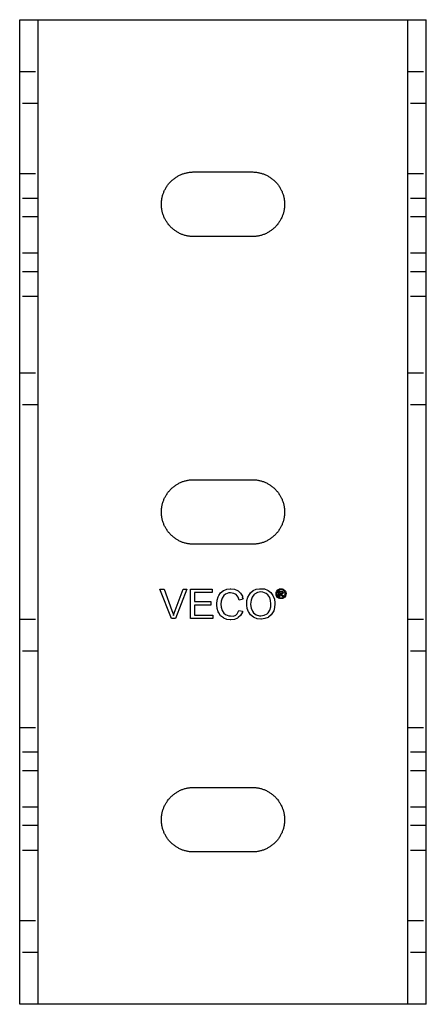
# Model space of a CAD drawing. Units: millimetres. Extents: x 1004 to 1444, y 399 to 596.
# Drawn here: x 1124 to 1190, y 399 to 559 of the extents above; entities that cross this region are included whole.
import ezdxf

# ---------------------------------------------------------------- set-up
doc = ezdxf.new("R2010")
doc.units = ezdxf.units.MM
doc.header["$LTSCALE"] = 0.2
doc.linetypes.add('STRICHLINIE', pattern=[19.05, 12.7, -6.35])
doc.layers.add('GIP_Hidden', color=8, linetype='STRICHLINIE')
doc.layers.add('GIP_Visible', color=7, linetype='Continuous')

# ---------------------------------------------------------------- blocks, each defined once
blk = doc.blocks.new('VECO-A-H3-160-100-60_LL_2')
at = {"layer": 'GIP_Hidden'}
for points in [[(0, 151.6), (3, 151.6)], [(63, 151.6), (66, 151.6)], [(3, 146.4), (0, 146.4)], [(66, 146.4), (63, 146.4)], [(0, 135), (3, 135)], [(63, 135), (66, 135)], [(3, 130.95), (0, 130.95)], [(66, 130.95), (63, 130.95)], [(3, 127.95), (0, 127.95)], [(66, 127.95), (63, 127.95)], [(3, 122.05), (0, 122.05)], [(66, 122.05), (63, 122.05)], [(3, 119.05), (0, 119.05)], [(66, 119.05), (63, 119.05)], [(3, 115), (0, 115)], [(66, 115), (63, 115)], [(0, 102.6), (3, 102.6)], [(63, 102.6), (66, 102.6)], [(3, 97.4), (0, 97.4)], [(66, 97.4), (63, 97.4)], [(0, 62.6), (3, 62.6)], [(63, 62.6), (66, 62.6)], [(3, 57.4), (0, 57.4)], [(66, 57.4), (63, 57.4)], [(0, 45), (3, 45)], [(63, 45), (66, 45)], [(3, 40.95), (0, 40.95)], [(66, 40.95), (63, 40.95)], [(3, 37.95), (0, 37.95)], [(66, 37.95), (63, 37.95)], [(3, 32.05), (0, 32.05)], [(66, 32.05), (63, 32.05)], [(3, 29.05), (0, 29.05)], [(66, 29.05), (63, 29.05)], [(3, 25), (0, 25)], [(66, 25), (63, 25)], [(0, 13.6), (3, 13.6)], [(63, 13.6), (66, 13.6)], [(3, 8.4), (0, 8.4)], [(66, 8.4), (63, 8.4)]]:
    blk.add_lwpolyline(points, dxfattribs=at)
at = {"layer": 'GIP_Visible'}
for points in [[(0, 160), (3, 160)], [(0, 0), (0, 160)], [(3, 160), (3, 160), (3, 160), (3, 160), (3, 160), (3.02, 160), (3.08, 160), (3.35, 160), (4.46, 160), (8, 160)], [(3, 0), (3, 160)], [(8, 160), (58, 160)], [(58, 160), (61.54, 160), (62.65, 160), (62.92, 160), (62.98, 160), (63, 160), (63, 160), (63, 160), (63, 160), (63, 160)], [(63, 160), (66, 160)], [(63, 0), (63, 160)], [(66, 0), (66, 160)], [(28.25, 124.75), (28.13, 124.75), (28.02, 124.76), (27.9, 124.76), (27.78, 124.77), (27.66, 124.78), (27.54, 124.8), (27.42, 124.82), (27.29, 124.84), (27.17, 124.86), (27.05, 124.89), (26.93, 124.92), (26.81, 124.95), (26.68, 124.99), (26.56, 125.03), (26.44, 125.07), (26.32, 125.12), (26.2, 125.17), (26.08, 125.22), (25.96, 125.28), (25.84, 125.34), (25.72, 125.4), (25.61, 125.46), (25.49, 125.53), (25.38, 125.61), (25.27, 125.68), (25.16, 125.76), (25.05, 125.84), (24.94, 125.92), (24.84, 126.01), (24.73, 126.1), (24.64, 126.19), (24.54, 126.29), (24.44, 126.39), (24.35, 126.48), (24.26, 126.59), (24.17, 126.69), (24.09, 126.8), (24.01, 126.91), (23.93, 127.02), (23.86, 127.13), (23.78, 127.24), (23.71, 127.36), (23.65, 127.47), (23.59, 127.59), (23.53, 127.71), (23.47, 127.83), (23.42, 127.95), (23.37, 128.07), (23.32, 128.19), (23.28, 128.31), (23.24, 128.43), (23.2, 128.56), (23.17, 128.68), (23.14, 128.8), (23.11, 128.92), (23.09, 129.04), (23.07, 129.17), (23.05, 129.29), (23.03, 129.41), (23.02, 129.53), (23.01, 129.65), (23.01, 129.77), (23, 129.88), (23, 130), (23, 130.12), (23.01, 130.23), (23.01, 130.35), (23.02, 130.47), (23.03, 130.59), (23.05, 130.71), (23.07, 130.83), (23.09, 130.96), (23.11, 131.08), (23.14, 131.2), (23.17, 131.32), (23.2, 131.44), (23.24, 131.57), (23.28, 131.69), (23.32, 131.81), (23.37, 131.93), (23.42, 132.05), (23.47, 132.17), (23.53, 132.29), (23.59, 132.41), (23.65, 132.53), (23.71, 132.64), (23.78, 132.76), (23.86, 132.87), (23.93, 132.98), (24.01, 133.09), (24.09, 133.2), (24.17, 133.31), (24.26, 133.41), (24.35, 133.52), (24.44, 133.61), (24.54, 133.71), (24.64, 133.81), (24.73, 133.9), (24.84, 133.99), (24.94, 134.08), (25.05, 134.16), (25.16, 134.24), (25.27, 134.32), (25.38, 134.39), (25.49, 134.47), (25.61, 134.54), (25.72, 134.6), (25.84, 134.66), (25.96, 134.72), (26.08, 134.78), (26.2, 134.83), (26.32, 134.88), (26.44, 134.93), (26.56, 134.97), (26.68, 135.01), (26.81, 135.05), (26.93, 135.08), (27.05, 135.11), (27.17, 135.14), (27.29, 135.16), (27.42, 135.18), (27.54, 135.2), (27.66, 135.22), (27.78, 135.23), (27.9, 135.24), (28.02, 135.24), (28.13, 135.25), (28.25, 135.25)], [(28.25, 135.25), (37.75, 135.25)], [(37.75, 135.25), (37.87, 135.25), (37.98, 135.24), (38.1, 135.24), (38.22, 135.23), (38.34, 135.22), (38.46, 135.2), (38.58, 135.18), (38.71, 135.16), (38.83, 135.14), (38.95, 135.11), (39.07, 135.08), (39.19, 135.05), (39.32, 135.01), (39.44, 134.97), (39.56, 134.93), (39.68, 134.88), (39.8, 134.83), (39.92, 134.78), (40.04, 134.72), (40.16, 134.66), (40.28, 134.6), (40.39, 134.54), (40.51, 134.47), (40.62, 134.39), (40.73, 134.32), (40.84, 134.24), (40.95, 134.16), (41.06, 134.08), (41.16, 133.99), (41.27, 133.9), (41.36, 133.81), (41.46, 133.71), (41.56, 133.61), (41.65, 133.52), (41.74, 133.41), (41.83, 133.31), (41.91, 133.2), (41.99, 133.09), (42.07, 132.98), (42.14, 132.87), (42.22, 132.76), (42.29, 132.64), (42.35, 132.53), (42.41, 132.41), (42.47, 132.29), (42.53, 132.17), (42.58, 132.05), (42.63, 131.93), (42.68, 131.81), (42.72, 131.69), (42.76, 131.57), (42.8, 131.44), (42.83, 131.32), (42.86, 131.2), (42.89, 131.08), (42.91, 130.96), (42.93, 130.83), (42.95, 130.71), (42.97, 130.59), (42.98, 130.47), (42.99, 130.35), (42.99, 130.23), (43, 130.12), (43, 130), (43, 129.88), (42.99, 129.77), (42.99, 129.65), (42.98, 129.53), (42.97, 129.41), (42.95, 129.29), (42.93, 129.17), (42.91, 129.04), (42.89, 128.92), (42.86, 128.8), (42.83, 128.68), (42.8, 128.56), (42.76, 128.43), (42.72, 128.31), (42.68, 128.19), (42.63, 128.07), (42.58, 127.95), (42.53, 127.83), (42.47, 127.71), (42.41, 127.59), (42.35, 127.47), (42.29, 127.36), (42.22, 127.24), (42.14, 127.13), (42.07, 127.02), (41.99, 126.91), (41.91, 126.8), (41.83, 126.69), (41.74, 126.59), (41.65, 126.48), (41.56, 126.39), (41.46, 126.29), (41.36, 126.19), (41.27, 126.1), (41.16, 126.01), (41.06, 125.92), (40.95, 125.84), (40.84, 125.76), (40.73, 125.68), (40.62, 125.61), (40.51, 125.53), (40.39, 125.46), (40.28, 125.4), (40.16, 125.34), (40.04, 125.28), (39.92, 125.22), (39.8, 125.17), (39.68, 125.12), (39.56, 125.07), (39.44, 125.03), (39.32, 124.99), (39.19, 124.95), (39.07, 124.92), (38.95, 124.89), (38.83, 124.86), (38.71, 124.84), (38.58, 124.82), (38.46, 124.8), (38.34, 124.78), (38.22, 124.77), (38.1, 124.76), (37.98, 124.76), (37.87, 124.75), (37.75, 124.75)], [(37.75, 124.75), (28.25, 124.75)], [(28.25, 74.75), (28.13, 74.75), (28.02, 74.76), (27.9, 74.76), (27.78, 74.77), (27.66, 74.78), (27.54, 74.8), (27.42, 74.82), (27.29, 74.84), (27.17, 74.86), (27.05, 74.89), (26.93, 74.92), (26.81, 74.95), (26.68, 74.99), (26.56, 75.03), (26.44, 75.07), (26.32, 75.12), (26.2, 75.17), (26.08, 75.22), (25.96, 75.28), (25.84, 75.34), (25.72, 75.4), (25.61, 75.46), (25.49, 75.53), (25.38, 75.61), (25.27, 75.68), (25.16, 75.76), (25.05, 75.84), (24.94, 75.92), (24.84, 76.01), (24.73, 76.1), (24.64, 76.19), (24.54, 76.29), (24.44, 76.39), (24.35, 76.48), (24.26, 76.59), (24.17, 76.69), (24.09, 76.8), (24.01, 76.91), (23.93, 77.02), (23.86, 77.13), (23.78, 77.24), (23.71, 77.36), (23.65, 77.47), (23.59, 77.59), (23.53, 77.71), (23.47, 77.83), (23.42, 77.95), (23.37, 78.07), (23.32, 78.19), (23.28, 78.31), (23.24, 78.43), (23.2, 78.56), (23.17, 78.68), (23.14, 78.8), (23.11, 78.92), (23.09, 79.04), (23.07, 79.17), (23.05, 79.29), (23.03, 79.41), (23.02, 79.53), (23.01, 79.65), (23.01, 79.77), (23, 79.88), (23, 80), (23, 80.12), (23.01, 80.23), (23.01, 80.35), (23.02, 80.47), (23.03, 80.59), (23.05, 80.71), (23.07, 80.83), (23.09, 80.96), (23.11, 81.08), (23.14, 81.2), (23.17, 81.32), (23.2, 81.44), (23.24, 81.57), (23.28, 81.69), (23.32, 81.81), (23.37, 81.93), (23.42, 82.05), (23.47, 82.17), (23.53, 82.29), (23.59, 82.41), (23.65, 82.53), (23.71, 82.64), (23.78, 82.76), (23.86, 82.87), (23.93, 82.98), (24.01, 83.09), (24.09, 83.2), (24.17, 83.31), (24.26, 83.41), (24.35, 83.52), (24.44, 83.61), (24.54, 83.71), (24.64, 83.81), (24.73, 83.9), (24.84, 83.99), (24.94, 84.08), (25.05, 84.16), (25.16, 84.24), (25.27, 84.32), (25.38, 84.39), (25.49, 84.47), (25.61, 84.54), (25.72, 84.6), (25.84, 84.66), (25.96, 84.72), (26.08, 84.78), (26.2, 84.83), (26.32, 84.88), (26.44, 84.93), (26.56, 84.97), (26.68, 85.01), (26.81, 85.05), (26.93, 85.08), (27.05, 85.11), (27.17, 85.14), (27.29, 85.16), (27.42, 85.18), (27.54, 85.2), (27.66, 85.22), (27.78, 85.23), (27.9, 85.24), (28.02, 85.24), (28.13, 85.25), (28.25, 85.25)], [(28.25, 85.25), (37.75, 85.25)], [(37.75, 85.25), (37.87, 85.25), (37.98, 85.24), (38.1, 85.24), (38.22, 85.23), (38.34, 85.22), (38.46, 85.2), (38.58, 85.18), (38.71, 85.16), (38.83, 85.14), (38.95, 85.11), (39.07, 85.08), (39.19, 85.05), (39.32, 85.01), (39.44, 84.97), (39.56, 84.93), (39.68, 84.88), (39.8, 84.83), (39.92, 84.78), (40.04, 84.72), (40.16, 84.66), (40.28, 84.6), (40.39, 84.54), (40.51, 84.47), (40.62, 84.39), (40.73, 84.32), (40.84, 84.24), (40.95, 84.16), (41.06, 84.08), (41.16, 83.99), (41.27, 83.9), (41.36, 83.81), (41.46, 83.71), (41.56, 83.61), (41.65, 83.52), (41.74, 83.41), (41.83, 83.31), (41.91, 83.2), (41.99, 83.09), (42.07, 82.98), (42.14, 82.87), (42.22, 82.76), (42.29, 82.64), (42.35, 82.53), (42.41, 82.41), (42.47, 82.29), (42.53, 82.17), (42.58, 82.05), (42.63, 81.93), (42.68, 81.81), (42.72, 81.69), (42.76, 81.57), (42.8, 81.44), (42.83, 81.32), (42.86, 81.2), (42.89, 81.08), (42.91, 80.96), (42.93, 80.83), (42.95, 80.71), (42.97, 80.59), (42.98, 80.47), (42.99, 80.35), (42.99, 80.23), (43, 80.12), (43, 80), (43, 79.88), (42.99, 79.77), (42.99, 79.65), (42.98, 79.53), (42.97, 79.41), (42.95, 79.29), (42.93, 79.17), (42.91, 79.04), (42.89, 78.92), (42.86, 78.8), (42.83, 78.68), (42.8, 78.56), (42.76, 78.43), (42.72, 78.31), (42.68, 78.19), (42.63, 78.07), (42.58, 77.95), (42.53, 77.83), (42.47, 77.71), (42.41, 77.59), (42.35, 77.47), (42.29, 77.36), (42.22, 77.24), (42.14, 77.13), (42.07, 77.02), (41.99, 76.91), (41.91, 76.8), (41.83, 76.69), (41.74, 76.59), (41.65, 76.48), (41.56, 76.39), (41.46, 76.29), (41.36, 76.19), (41.27, 76.1), (41.16, 76.01), (41.06, 75.92), (40.95, 75.84), (40.84, 75.76), (40.73, 75.68), (40.62, 75.61), (40.51, 75.53), (40.39, 75.46), (40.28, 75.4), (40.16, 75.34), (40.04, 75.28), (39.92, 75.22), (39.8, 75.17), (39.68, 75.12), (39.56, 75.07), (39.44, 75.03), (39.32, 74.99), (39.19, 74.95), (39.07, 74.92), (38.95, 74.89), (38.83, 74.86), (38.71, 74.84), (38.58, 74.82), (38.46, 74.8), (38.34, 74.78), (38.22, 74.77), (38.1, 74.76), (37.98, 74.76), (37.87, 74.75), (37.75, 74.75)], [(37.75, 74.75), (28.25, 74.75)], [(42.68, 66.74), (42.52, 66.67), (42.5, 66.67), (42.57, 66.62), (42.68, 66.48), (42.7, 66.45), (42.81, 66.28), (42.63, 66.28), (42.56, 66.41), (42.44, 66.59), (42.41, 66.62), (42.29, 66.65), (42.21, 66.65), (42.21, 66.28), (42.08, 66.28), (42.08, 67.15), (42.37, 67.15), (42.57, 67.14), (42.6, 67.13), (42.7, 67.04), (42.75, 66.92), (42.68, 66.75)], [(28.25, 24.75), (28.13, 24.75), (28.02, 24.76), (27.9, 24.76), (27.78, 24.77), (27.66, 24.78), (27.54, 24.8), (27.42, 24.82), (27.29, 24.84), (27.17, 24.86), (27.05, 24.89), (26.93, 24.92), (26.81, 24.95), (26.68, 24.99), (26.56, 25.03), (26.44, 25.07), (26.32, 25.12), (26.2, 25.17), (26.08, 25.22), (25.96, 25.28), (25.84, 25.34), (25.72, 25.4), (25.61, 25.46), (25.49, 25.53), (25.38, 25.61), (25.27, 25.68), (25.16, 25.76), (25.05, 25.84), (24.94, 25.92), (24.84, 26.01), (24.73, 26.1), (24.64, 26.19), (24.54, 26.29), (24.44, 26.39), (24.35, 26.48), (24.26, 26.59), (24.17, 26.69), (24.09, 26.8), (24.01, 26.91), (23.93, 27.02), (23.86, 27.13), (23.78, 27.24), (23.71, 27.36), (23.65, 27.47), (23.59, 27.59), (23.53, 27.71), (23.47, 27.83), (23.42, 27.95), (23.37, 28.07), (23.32, 28.19), (23.28, 28.31), (23.24, 28.43), (23.2, 28.56), (23.17, 28.68), (23.14, 28.8), (23.11, 28.92), (23.09, 29.04), (23.07, 29.17), (23.05, 29.29), (23.03, 29.41), (23.02, 29.53), (23.01, 29.65), (23.01, 29.77), (23, 29.88), (23, 30), (23, 30.12), (23.01, 30.23), (23.01, 30.35), (23.02, 30.47), (23.03, 30.59), (23.05, 30.71), (23.07, 30.83), (23.09, 30.96), (23.11, 31.08), (23.14, 31.2), (23.17, 31.32), (23.2, 31.44), (23.24, 31.57), (23.28, 31.69), (23.32, 31.81), (23.37, 31.93), (23.42, 32.05), (23.47, 32.17), (23.53, 32.29), (23.59, 32.41), (23.65, 32.53), (23.71, 32.64), (23.78, 32.76), (23.86, 32.87), (23.93, 32.98), (24.01, 33.09), (24.09, 33.2), (24.17, 33.31), (24.26, 33.41), (24.35, 33.52), (24.44, 33.61), (24.54, 33.71), (24.64, 33.81), (24.73, 33.9), (24.84, 33.99), (24.94, 34.08), (25.05, 34.16), (25.16, 34.24), (25.27, 34.32), (25.38, 34.39), (25.49, 34.47), (25.61, 34.54), (25.72, 34.6), (25.84, 34.66), (25.96, 34.72), (26.08, 34.78), (26.2, 34.83), (26.32, 34.88), (26.44, 34.93), (26.56, 34.97), (26.68, 35.01), (26.81, 35.05), (26.93, 35.08), (27.05, 35.11), (27.17, 35.14), (27.29, 35.16), (27.42, 35.18), (27.54, 35.2), (27.66, 35.22), (27.78, 35.23), (27.9, 35.24), (28.02, 35.24), (28.13, 35.25), (28.25, 35.25)], [(28.25, 35.25), (37.75, 35.25)], [(37.75, 35.25), (37.87, 35.25), (37.98, 35.24), (38.1, 35.24), (38.22, 35.23), (38.34, 35.22), (38.46, 35.2), (38.58, 35.18), (38.71, 35.16), (38.83, 35.14), (38.95, 35.11), (39.07, 35.08), (39.19, 35.05), (39.32, 35.01), (39.44, 34.97), (39.56, 34.93), (39.68, 34.88), (39.8, 34.83), (39.92, 34.78), (40.04, 34.72), (40.16, 34.66), (40.28, 34.6), (40.39, 34.54), (40.51, 34.47), (40.62, 34.39), (40.73, 34.32), (40.84, 34.24), (40.95, 34.16), (41.06, 34.08), (41.16, 33.99), (41.27, 33.9), (41.36, 33.81), (41.46, 33.71), (41.56, 33.61), (41.65, 33.52), (41.74, 33.41), (41.83, 33.31), (41.91, 33.2), (41.99, 33.09), (42.07, 32.98), (42.14, 32.87), (42.22, 32.76), (42.29, 32.64), (42.35, 32.53), (42.41, 32.41), (42.47, 32.29), (42.53, 32.17), (42.58, 32.05), (42.63, 31.93), (42.68, 31.81), (42.72, 31.69), (42.76, 31.57), (42.8, 31.44), (42.83, 31.32), (42.86, 31.2), (42.89, 31.08), (42.91, 30.96), (42.93, 30.83), (42.95, 30.71), (42.97, 30.59), (42.98, 30.47), (42.99, 30.35), (42.99, 30.23), (43, 30.12), (43, 30), (43, 29.88), (42.99, 29.77), (42.99, 29.65), (42.98, 29.53), (42.97, 29.41), (42.95, 29.29), (42.93, 29.17), (42.91, 29.04), (42.89, 28.92), (42.86, 28.8), (42.83, 28.68), (42.8, 28.56), (42.76, 28.43), (42.72, 28.31), (42.68, 28.19), (42.63, 28.07), (42.58, 27.95), (42.53, 27.83), (42.47, 27.71), (42.41, 27.59), (42.35, 27.47), (42.29, 27.36), (42.22, 27.24), (42.14, 27.13), (42.07, 27.02), (41.99, 26.91), (41.91, 26.8), (41.83, 26.69), (41.74, 26.59), (41.65, 26.48), (41.56, 26.39), (41.46, 26.29), (41.36, 26.19), (41.27, 26.1), (41.16, 26.01), (41.06, 25.92), (40.95, 25.84), (40.84, 25.76), (40.73, 25.68), (40.62, 25.61), (40.51, 25.53), (40.39, 25.46), (40.28, 25.4), (40.16, 25.34), (40.04, 25.28), (39.92, 25.22), (39.8, 25.17), (39.68, 25.12), (39.56, 25.07), (39.44, 25.03), (39.32, 24.99), (39.19, 24.95), (39.07, 24.92), (38.95, 24.89), (38.83, 24.86), (38.71, 24.84), (38.58, 24.82), (38.46, 24.8), (38.34, 24.78), (38.22, 24.77), (38.1, 24.76), (37.98, 24.76), (37.87, 24.75), (37.75, 24.75)], [(37.75, 24.75), (28.25, 24.75)], [(3, 0), (0, 0)], [(8, 0), (4.46, 0), (3.35, 0), (3.08, 0), (3.02, 0), (3, 0), (3, 0), (3, 0), (3, 0), (3, 0)], [(58, 0), (8, 0)], [(63, 0), (58, 0)], [(66, 0), (63, 0)]]:
    blk.add_lwpolyline(points, dxfattribs=at)
for points in [[(25.29, 62.67), (24.63, 62.67), (22.76, 67.47), (23.45, 67.47), (24.72, 63.98), (24.9, 63.43), (24.97, 63.2), (25.13, 63.72), (25.22, 63.98), (26.51, 67.47), (27.15, 67.47)], [(31.33, 62.67), (27.75, 62.67), (27.75, 67.47), (31.22, 67.47), (31.22, 66.9), (28.37, 66.9), (28.37, 65.43), (31.04, 65.43), (31.04, 64.85), (28.37, 64.85), (28.37, 63.22), (31.33, 63.22)], [(34.87, 67.47), (35.35, 67.26), (35.49, 67.17), (35.86, 66.8), (36.14, 66.3), (36.18, 66.14), (36.13, 66.13), (36.25, 65.82), (35.63, 65.65), (35.45, 66.16), (35.12, 66.57), (34.78, 66.78), (34.23, 66.87), (33.93, 66.85), (33.4, 66.64), (33.15, 66.44), (32.85, 65.98), (32.71, 65.49), (32.67, 65), (32.71, 64.51), (32.85, 64.02), (33.15, 63.56), (33.4, 63.36), (33.93, 63.15), (34.23, 63.13), (34.68, 63.08), (35.08, 63.24), (35.29, 63.47), (35.56, 64), (36.18, 63.86), (36.14, 63.7), (35.86, 63.2), (35.49, 62.83), (35.35, 62.74), (34.87, 62.53), (34.27, 62.46), (34.18, 62.46), (33.63, 62.53), (33.13, 62.74), (33.06, 62.78), (32.62, 63.13), (32.3, 63.59), (32.21, 63.79), (32.07, 64.32), (32.02, 64.9), (32.02, 65.1), (32.07, 65.68), (32.21, 66.21), (32.3, 66.41), (32.62, 66.87), (33.06, 67.22), (33.13, 67.26), (33.63, 67.47), (34.18, 67.54), (34.27, 67.54)], [(39.72, 67.49), (40.23, 67.29), (40.34, 67.22), (40.78, 66.9), (41.1, 66.44), (41.17, 66.34), (41.35, 65.84), (41.42, 65.26), (41.44, 65.06), (41.37, 64.48), (41.24, 63.95), (41.14, 63.75), (40.82, 63.29), (40.41, 62.92), (40.32, 62.87), (39.79, 62.67), (39.24, 62.58), (39.15, 62.58), (38.57, 62.65), (38.07, 62.83), (37.93, 62.9), (37.49, 63.27), (37.17, 63.7), (37.12, 63.79), (36.94, 64.32), (36.85, 64.87), (36.85, 64.99), (36.89, 65.61), (37.03, 66.16), (37.28, 66.62), (37.49, 66.87), (37.9, 67.22), (38.39, 67.45), (38.94, 67.54), (39.15, 67.54)], [(42.6, 67.51), (42.78, 67.45), (42.83, 67.43), (42.97, 67.32), (43.09, 67.19), (43.13, 67.14), (43.2, 66.96), (43.24, 66.78), (43.24, 66.73), (43.21, 66.55), (43.15, 66.38), (43.13, 66.32), (43.03, 66.17), (42.88, 66.06), (42.83, 66.02), (42.66, 65.95), (42.48, 65.92), (42.43, 65.92), (42.25, 65.94), (42.08, 66), (42.02, 66.02), (41.87, 66.13), (41.76, 66.27), (41.72, 66.32), (41.65, 66.5), (41.62, 66.68), (41.62, 66.73), (41.64, 66.9), (41.7, 67.08), (41.73, 67.14), (41.84, 67.28), (41.97, 67.4), (42.03, 67.43), (42.2, 67.5), (42.38, 67.53), (42.43, 67.53)], [(42.25, 67.38), (42.1, 67.32), (41.95, 67.2), (41.84, 67.07), (41.78, 66.89), (41.75, 66.73), (41.78, 66.55), (41.84, 66.39), (41.96, 66.25), (42.09, 66.14), (42.26, 66.07), (42.43, 66.05), (42.6, 66.07), (42.76, 66.14), (42.91, 66.26), (43.01, 66.39), (43.09, 66.56), (43.1, 66.73), (43.08, 66.9), (43.01, 67.07), (42.9, 67.21), (42.76, 67.32), (42.59, 67.38), (42.43, 67.4)], [(39.49, 66.96), (39.15, 67.01), (38.59, 66.92), (38.13, 66.64), (38, 66.53), (37.72, 66.16), (37.56, 65.65), (37.49, 65.01), (37.49, 64.99), (37.56, 64.39), (37.77, 63.89), (37.97, 63.63), (38.41, 63.29), (38.92, 63.13), (39.15, 63.13), (39.7, 63.22), (40.16, 63.47), (40.32, 63.63), (40.59, 64.05), (40.75, 64.57), (40.78, 65.06), (40.73, 65.63), (40.59, 66.09), (40.27, 66.55), (40, 66.76)], [(42.39, 66.77), (42.55, 66.8), (42.6, 66.9), (42.57, 66.97), (42.51, 67.02), (42.37, 67.03), (42.21, 67.03), (42.21, 66.77)]]:
    blk.add_lwpolyline(points, close=True, dxfattribs=at)

msp = doc.modelspace()

# ---------------------------------------------------------------- block references
msp.add_blockref('VECO-A-H3-160-100-60_LL_2', (1123.56, 399.47))

doc.saveas('drawing.dxf')
